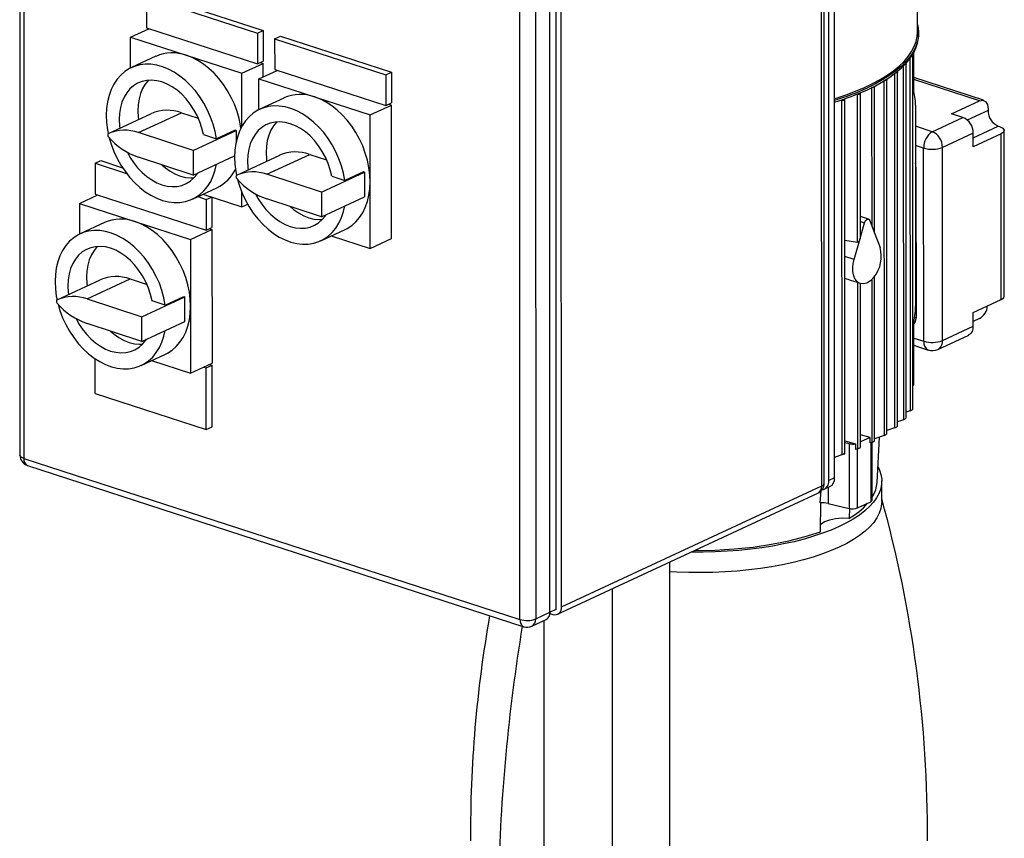
# Model space of a CAD drawing. Units: millimetres. Extents: x 4 to 416, y 4 to 293.
# Drawn here: x 292 to 319, y 208 to 231 of the extents above; entities that cross this region are included whole.
import ezdxf

# ---------------------------------------------------------------- set-up
doc = ezdxf.new("R2010")
doc.units = ezdxf.units.MM

msp = doc.modelspace()

# ---------------------------------------------------------------- linework, layer by layer
at = {"color": 7, "linetype": 'Continuous', "lineweight": 25}
for p, q in [((291.684, 240.772), (291.689, 218.312)), ((291.796, 240.679), (291.801, 218.219)), ((314.165, 217.448), (314.159, 239.908)), ((314.237, 217.526), (314.232, 239.986)), ((314.365, 217.599), (314.36, 239.944)), ((314.525, 217.674), (314.52, 240.018)), ((306.725, 213.987), (306.72, 236.677)), ((306.548, 213.907), (306.543, 236.366)), ((306.869, 214.056), (306.864, 236.515)), ((305.707, 213.705), (305.702, 236.165)), ((306.142, 236.18), (306.147, 213.72)), ((316.847, 230.163), (316.846, 233.632)), ((295.234, 231.144), (298.351, 230.132)), ((295.234, 231.144), (295.234, 230.28)), ((295.394, 231.218), (298.511, 230.207)), ((294.793, 230.017), (295.307, 230.256)), ((295.234, 230.28), (298.351, 229.268)), ((298.351, 230.132), (298.511, 230.207)), ((298.511, 230.207), (298.511, 229.343)), ((294.793, 230.017), (296.352, 229.512)), ((294.793, 229.155), (294.793, 230.017)), ((298.351, 230.132), (298.351, 229.268)), ((298.83, 229.976), (298.991, 230.051)), ((298.83, 229.976), (301.947, 228.965)), ((298.83, 229.976), (298.831, 229.113)), ((298.991, 230.051), (302.108, 229.039)), ((316.878, 230.082), (316.878, 230.134)), ((295.496, 229.482), (294.814, 229.165)), ((296.352, 229.512), (297.91, 229.006)), ((316.719, 219.6), (316.717, 229.517)), ((316.745, 228.469), (316.745, 229.587)), ((297.91, 229.006), (298.511, 229.285)), ((298.351, 229.268), (298.511, 229.343)), ((298.39, 228.85), (298.903, 229.089)), ((298.438, 229.309), (298.511, 229.285)), ((298.511, 228.907), (298.511, 229.285)), ((298.831, 229.113), (301.947, 228.101)), ((316.533, 219.35), (316.53, 229.267)), ((297.91, 227.518), (297.91, 229.006)), ((298.39, 228.85), (299.948, 228.344)), ((298.39, 227.987), (298.39, 228.85)), ((301.947, 228.965), (302.108, 229.039)), ((301.947, 228.965), (301.947, 228.101)), ((302.108, 229.039), (302.108, 228.175)), ((315.992, 218.903), (315.99, 228.822)), ((316.288, 219.118), (316.286, 229.036)), ((318.702, 228.249), (316.745, 228.884)), ((315.645, 224.532), (315.644, 228.624)), ((299.092, 228.314), (298.411, 227.997)), ((299.948, 228.344), (301.506, 227.838)), ((314.72, 228.262), (314.731, 228.259)), ((314.733, 218.322), (314.731, 228.259)), ((314.813, 218.349), (314.811, 228.274)), ((315.169, 228.427), (315.171, 228.426)), ((315.172, 224.276), (315.171, 228.426)), ((315.252, 224.454), (315.251, 228.442)), ((301.506, 227.838), (302.108, 228.118)), ((301.947, 228.101), (302.108, 228.175)), ((302.035, 228.141), (302.108, 228.118)), ((302.109, 224.375), (302.108, 228.118)), ((316.793, 228.116), (316.794, 222.473)), ((317.804, 227.875), (318.586, 228.238)), ((318.826, 228.005), (318.826, 227.965)), ((294.172, 227.32), (295.375, 227.879)), ((295.013, 227.344), (296.216, 227.903)), ((296.216, 227.903), (296.69, 227.749)), ((301.507, 225.967), (301.506, 227.838)), ((317.263, 227.37), (318.124, 227.771)), ((318.124, 227.771), (317.804, 227.875)), ((297.723, 227.414), (297.202, 227.171)), ((297.75, 227.405), (297.723, 227.414)), ((319.114, 227.526), (319.147, 227.516)), ((296.548, 226.846), (295.013, 227.344)), ((296.548, 226.846), (297.75, 227.405)), ((296.834, 227.291), (297.202, 227.171)), ((297.75, 227.405), (297.75, 227.078)), ((318.412, 227.332), (317.55, 226.931)), ((318.412, 226.947), (318.412, 227.332)), ((319.194, 227.31), (318.412, 226.947)), ((319.195, 222.667), (319.194, 227.31)), ((319.282, 222.76), (319.281, 227.404)), ((317.023, 221.499), (317.022, 226.913)), ((317.552, 221.518), (317.55, 226.931)), ((296.548, 226.155), (295.013, 226.653)), ((296.548, 226.846), (296.548, 226.155)), ((296.548, 226.155), (297.709, 226.695)), ((297.768, 226.152), (298.971, 226.712)), ((298.609, 226.176), (299.812, 226.736)), ((299.812, 226.736), (300.287, 226.582)), ((293.797, 226.485), (293.957, 226.56)), ((293.797, 226.485), (294.681, 226.198)), ((293.797, 226.485), (293.797, 225.622)), ((293.957, 226.56), (294.566, 226.362)), ((316.807, 226.378), (316.808, 222.174)), ((300.144, 225.678), (298.609, 226.176)), ((300.144, 225.678), (301.346, 226.238)), ((300.431, 226.123), (300.799, 226.004)), ((301.32, 226.246), (300.799, 226.004)), ((301.346, 226.238), (301.32, 226.246)), ((301.346, 226.238), (301.347, 225.892)), ((296.527, 225.481), (297.209, 225.798)), ((301.347, 225.892), (301.347, 225.546)), ((301.507, 224.095), (301.507, 225.967)), ((293.356, 225.359), (293.87, 225.598)), ((293.797, 225.622), (296.914, 224.61)), ((296.676, 225.551), (296.913, 225.474)), ((296.819, 225.617), (297.911, 225.262)), ((296.913, 225.474), (297.056, 225.54)), ((297.074, 225.534), (297.074, 224.684)), ((297.911, 225.262), (297.911, 225.674)), ((300.144, 224.987), (298.61, 225.485)), ((300.144, 225.678), (300.144, 224.987)), ((300.144, 224.987), (301.347, 225.546)), ((293.356, 225.359), (294.914, 224.853)), ((293.356, 225.359), (293.356, 224.496)), ((296.913, 225.474), (296.914, 224.61)), ((297.911, 225.262), (298.074, 225.338)), ((315.479, 224.92), (315.252, 224.993)), ((294.058, 224.823), (293.377, 224.506)), ((294.914, 224.853), (296.473, 224.347)), ((296.914, 224.61), (297.074, 224.684)), ((315.242, 224.378), (315.365, 224.817)), ((315.511, 224.884), (315.634, 224.56)), ((296.473, 224.347), (297.074, 224.627)), ((297.001, 224.65), (297.074, 224.627)), ((297.074, 224.627), (297.075, 220.884)), ((300.124, 224.314), (300.805, 224.631)), ((300.415, 224.449), (301.507, 224.095)), ((315.075, 223.786), (315.242, 224.378)), ((315.634, 224.56), (315.802, 224.124)), ((296.473, 224.347), (296.473, 222.476)), ((301.507, 224.095), (302.109, 224.375)), ((314.812, 224.335), (315.172, 224.276)), ((315.647, 218.703), (315.645, 223.317)), ((292.735, 222.661), (293.937, 223.221)), ((293.576, 222.685), (294.778, 223.245)), ((294.778, 223.245), (295.253, 223.091)), ((315.174, 218.486), (315.173, 223.144)), ((315.254, 218.519), (315.253, 223.116)), ((295.11, 222.187), (296.313, 222.747)), ((295.765, 222.513), (296.286, 222.755)), ((296.286, 222.755), (296.313, 222.747)), ((296.313, 222.401), (296.313, 222.747)), ((293.576, 222.685), (295.11, 222.187)), ((295.765, 222.513), (295.397, 222.632)), ((296.473, 222.476), (296.474, 220.604)), ((318.413, 222.303), (319.195, 222.667)), ((295.11, 221.496), (295.11, 222.187)), ((296.313, 222.055), (296.313, 222.401)), ((318.414, 221.918), (318.413, 222.303)), ((295.11, 221.496), (293.576, 221.994)), ((295.11, 221.496), (296.313, 222.055)), ((316.747, 220.288), (316.747, 222.075)), ((317.552, 221.518), (318.414, 221.918)), ((318.587, 222.134), (318.413, 222.053)), ((317.422, 221.271), (318.284, 221.672)), ((316.747, 221.385), (317.148, 221.254)), ((295.09, 220.823), (295.771, 221.14)), ((293.798, 220.036), (293.798, 221.009)), ((295.382, 220.958), (296.474, 220.604)), ((296.474, 220.604), (297.075, 220.884)), ((296.915, 220.751), (297.075, 220.826)), ((297.002, 220.85), (297.075, 220.826)), ((297.075, 219.098), (297.075, 220.826)), ((296.842, 220.775), (296.915, 220.751)), ((296.915, 219.024), (296.915, 220.751)), ((293.798, 220.036), (296.915, 219.024)), ((316.639, 219.548), (316.533, 219.515)), ((316.453, 219.301), (316.288, 219.246)), ((296.915, 219.024), (297.075, 219.098)), ((315.519, 218.804), (315.254, 218.881)), ((315.912, 218.862), (315.647, 218.763)), ((316.208, 219.073), (315.992, 218.995)), ((314.813, 218.712), (315.111, 218.626)), ((314.932, 218.63), (314.813, 218.658)), ((314.932, 218.63), (314.932, 216.816)), ((315.111, 218.626), (315.111, 218.463)), ((315.519, 218.804), (315.254, 218.681)), ((315.519, 218.649), (315.519, 218.804)), ((315.567, 218.666), (315.519, 218.649)), ((315.541, 218.66), (315.542, 217.001)), ((315.58, 217.045), (315.579, 218.671)), ((315.721, 217.545), (315.787, 218.816)), ((314.797, 218.344), (314.525, 218.245)), ((314.525, 218.248), (314.733, 218.322)), ((315.174, 218.486), (315.111, 218.463)), ((315.169, 216.828), (315.169, 218.487)), ((291.801, 218.219), (305.707, 213.705)), ((291.905, 218.015), (305.811, 213.501)), ((314.525, 217.674), (314.365, 217.599)), ((315.847, 217.009), (315.847, 217.585)), ((306.761, 213.85), (314.057, 217.243)), ((306.869, 214.056), (314.165, 217.448)), ((314.124, 216.973), (314.153, 217.317)), ((314.235, 217.352), (314.396, 217.427)), ((314.126, 216.162), (314.143, 216.98)), ((314.348, 216.957), (314.932, 216.816)), ((315.169, 216.828), (315.542, 217.001)), ((314.945, 216.819), (314.93, 216.535)), ((309.896, 215.308), (309.905, 177.616)), ((308.293, 214.563), (308.301, 178.137)), ((306.147, 213.72), (306.548, 213.907)), ((306.725, 213.987), (306.548, 213.905)), ((306.039, 213.515), (306.44, 213.701)), ((306.375, 213.671), (306.383, 178.76)), ((306.547, 213.873), (306.629, 213.846))]:
    msp.add_line(p, q, dxfattribs=at)
at = {"color": 8, "linetype": 'Continuous', "lineweight": 25}
for p, q in [((316.637, 229.419), (316.639, 219.548)), ((316.45, 229.206), (316.453, 219.301)), ((315.91, 228.793), (315.912, 218.862)), ((316.206, 228.995), (316.208, 219.073)), ((318.586, 228.238), (316.745, 228.836)), ((315.564, 228.604), (315.565, 224.742)), ((318.826, 227.965), (318.246, 227.695)), ((317.263, 227.37), (316.793, 227.522)), ((318.412, 227.2), (319.114, 227.526)), ((317.022, 226.913), (316.793, 226.987)), ((316.793, 226.372), (316.807, 226.378)), ((315.252, 224.853), (315.365, 224.817)), ((315.075, 223.786), (314.812, 223.871)), ((315.565, 223.23), (315.567, 218.666)), ((316.761, 222.152), (316.808, 222.174)), ((316.747, 221.589), (317.023, 221.499)), ((314.348, 217.405), (314.348, 216.957))]:
    msp.add_line(p, q, dxfattribs=at)
at = {"color": 7, "linetype": 'Continuous', "lineweight": 25, "flags": 128}
for points in [[(316.847, 230.375), (316.858, 230.329), (316.877, 230.186), (316.874, 230.043), (316.849, 229.9), (316.802, 229.758), (316.733, 229.617), (316.643, 229.478), (316.531, 229.342), (316.399, 229.208), (316.246, 229.078), (316.074, 228.951), (315.882, 228.829), (315.672, 228.711), (315.444, 228.598)], [(315.444, 228.547), (315.672, 228.659), (315.882, 228.777), (316.074, 228.899), (316.246, 229.026), (316.399, 229.156), (316.531, 229.29), (316.643, 229.426), (316.733, 229.565), (316.802, 229.706), (316.849, 229.848), (316.874, 229.991), (316.878, 230.082)], [(297.886, 227.472), (297.876, 227.534), (297.834, 227.737), (297.776, 227.939), (297.702, 228.138), (297.613, 228.331), (297.51, 228.516), (297.395, 228.692), (297.268, 228.857), (297.131, 229.008), (296.986, 229.144), (296.833, 229.264), (296.676, 229.365), (296.515, 229.448), (296.352, 229.512)], [(316.701, 229.531), (316.712, 229.525), (316.717, 229.518), (316.715, 229.511), (316.705, 229.504), (316.691, 229.5), (316.685, 229.499)], [(297.202, 227.171), (297.163, 227.376), (297.108, 227.58), (297.036, 227.781), (296.95, 227.977), (296.849, 228.166), (296.735, 228.345), (296.609, 228.513), (296.472, 228.667), (296.327, 228.807), (296.174, 228.93), (296.016, 229.036), (295.854, 229.122), (295.69, 229.188), (295.526, 229.233), (295.363, 229.258), (295.204, 229.26), (295.05, 229.241), (294.902, 229.201), (294.764, 229.14), (294.635, 229.058), (294.518, 228.958), (294.414, 228.839), (294.324, 228.703), (294.249, 228.552), (294.19, 228.387), (294.147, 228.21), (294.121, 228.023), (294.112, 227.829), (294.121, 227.629), (294.147, 227.425), (294.167, 227.317)], [(316.514, 229.281), (316.526, 229.276), (316.53, 229.268), (316.528, 229.261), (316.519, 229.255), (316.504, 229.25), (316.486, 229.248)], [(296.834, 227.291), (296.791, 227.471), (296.732, 227.648), (296.657, 227.821), (296.567, 227.987), (296.465, 228.143), (296.351, 228.287), (296.227, 228.417), (296.095, 228.532), (295.957, 228.628), (295.814, 228.706), (295.67, 228.763), (295.525, 228.799), (295.383, 228.814), (295.245, 228.807), (295.113, 228.779), (294.989, 228.729), (294.875, 228.659), (294.773, 228.569), (294.684, 228.461), (294.609, 228.337), (294.55, 228.197), (294.507, 228.045), (294.481, 227.883), (294.472, 227.712), (294.481, 227.536), (294.489, 227.467)], [(295.295, 228.812), (295.294, 228.811), (295.205, 228.703), (295.13, 228.579), (295.071, 228.44), (295.028, 228.288), (295.002, 228.125), (294.993, 227.954), (295.002, 227.778), (295.01, 227.709)], [(315.974, 228.837), (315.985, 228.831), (315.99, 228.824), (315.987, 228.816), (315.978, 228.81), (315.963, 228.805), (315.945, 228.803), (315.927, 228.804), (315.91, 228.807)], [(316.27, 229.051), (316.281, 229.045), (316.286, 229.038), (316.284, 229.03), (316.274, 229.024), (316.26, 229.019), (316.242, 229.017), (316.234, 229.017)], [(315.628, 228.639), (315.639, 228.633), (315.644, 228.626), (315.642, 228.618), (315.633, 228.612), (315.618, 228.607), (315.6, 228.605), (315.581, 228.606), (315.564, 228.609)], [(301.507, 225.967), (301.498, 226.165), (301.473, 226.367), (301.431, 226.57), (301.372, 226.772), (301.298, 226.97), (301.209, 227.163), (301.106, 227.349), (300.991, 227.525), (300.864, 227.689), (300.727, 227.84), (300.582, 227.976), (300.43, 228.096), (300.272, 228.198), (300.111, 228.281), (299.948, 228.344)], [(314.731, 228.259), (314.748, 228.256), (314.767, 228.255), (314.785, 228.257), (314.799, 228.262), (314.809, 228.268), (314.811, 228.276), (314.806, 228.283), (314.797, 228.288)], [(315.171, 228.426), (315.188, 228.423), (315.207, 228.422), (315.225, 228.425), (315.24, 228.429), (315.249, 228.436), (315.251, 228.442)], [(318.586, 228.238), (318.678, 228.255), (318.756, 228.216), (318.808, 228.128), (318.826, 228.005)], [(300.799, 226.004), (300.76, 226.208), (300.704, 226.412), (300.633, 226.613), (300.546, 226.809), (300.445, 226.998), (300.331, 227.177), (300.205, 227.345), (300.069, 227.5), (299.923, 227.64), (299.771, 227.763), (299.613, 227.868), (299.451, 227.954), (299.286, 228.021), (299.122, 228.066), (298.959, 228.09), (298.8, 228.093), (298.646, 228.074), (298.499, 228.034), (298.36, 227.972), (298.232, 227.891), (298.115, 227.79), (298.011, 227.671), (297.92, 227.535), (297.845, 227.384), (297.786, 227.219), (297.743, 227.042), (297.717, 226.856), (297.709, 226.661), (297.717, 226.461), (297.743, 226.258), (297.764, 226.15)], [(300.431, 226.123), (300.388, 226.303), (300.328, 226.481), (300.253, 226.654), (300.164, 226.82), (300.061, 226.976), (299.947, 227.12), (299.823, 227.25), (299.691, 227.364), (299.553, 227.461), (299.411, 227.538), (299.266, 227.595), (299.122, 227.632), (298.979, 227.647), (298.841, 227.64), (298.709, 227.611), (298.586, 227.561), (298.472, 227.491), (298.369, 227.401), (298.28, 227.294), (298.205, 227.169), (298.146, 227.03), (298.103, 226.878), (298.077, 226.715), (298.068, 226.545), (298.077, 226.368), (298.085, 226.3)], [(298.891, 227.645), (298.89, 227.644), (298.801, 227.536), (298.726, 227.411), (298.667, 227.272), (298.624, 227.12), (298.598, 226.958), (298.589, 226.787), (298.598, 226.611), (298.606, 226.542)], [(319.147, 227.516), (319.239, 227.471), (319.28, 227.417), (319.264, 227.36), (319.194, 227.31)], [(294.172, 227.32), (294.163, 227.314), (294.156, 227.304), (294.151, 227.292), (294.15, 227.279), (294.151, 227.264), (294.156, 227.249), (294.163, 227.235), (294.172, 227.223)], [(294.196, 227.197), (294.249, 227.017), (294.325, 226.817), (294.415, 226.623), (294.519, 226.436), (294.636, 226.26), (294.765, 226.095), (294.903, 225.943), (295.05, 225.808), (295.205, 225.689), (295.364, 225.588), (295.527, 225.506), (295.691, 225.445), (295.855, 225.405), (296.017, 225.386), (296.175, 225.388), (296.328, 225.412), (296.473, 225.458), (296.609, 225.524), (296.735, 225.61), (296.849, 225.716), (296.95, 225.839), (297.037, 225.978), (297.108, 226.133), (297.164, 226.301), (297.198, 226.457)], [(294.701, 226.792), (294.773, 226.66), (294.876, 226.504), (294.99, 226.359), (295.114, 226.229), (295.246, 226.115), (295.384, 226.018), (295.526, 225.941), (295.671, 225.883), (295.815, 225.847), (295.957, 225.832), (296.096, 225.839), (296.228, 225.867), (296.351, 225.917), (296.465, 225.987), (296.568, 226.077), (296.657, 226.184), (296.678, 226.215)], [(295.669, 226.44), (295.767, 226.357), (295.905, 226.261), (296.047, 226.183), (296.192, 226.126), (296.336, 226.089), (296.478, 226.074), (296.567, 226.076)], [(316.807, 226.378), (316.801, 226.447), (316.793, 226.485)], [(297.768, 226.152), (297.759, 226.146), (297.752, 226.137), (297.748, 226.125), (297.746, 226.111), (297.748, 226.096), (297.752, 226.082), (297.759, 226.068), (297.768, 226.056)], [(297.792, 226.03), (297.846, 225.85), (297.921, 225.65), (298.011, 225.455), (298.115, 225.269), (298.232, 225.092), (298.361, 224.927), (298.5, 224.776), (298.647, 224.64), (298.801, 224.521), (298.96, 224.42), (299.123, 224.339), (299.287, 224.278), (299.451, 224.237), (299.613, 224.218), (299.772, 224.221), (299.924, 224.245), (300.069, 224.29), (300.206, 224.357), (300.332, 224.443), (300.446, 224.548), (300.546, 224.671), (300.633, 224.811), (300.705, 224.966), (300.76, 225.134), (300.795, 225.29)], [(300.805, 224.631), (300.865, 224.661), (300.992, 224.743), (301.107, 224.844), (301.21, 224.963), (301.298, 225.098), (301.372, 225.249), (301.431, 225.413), (301.473, 225.588), (301.498, 225.774), (301.507, 225.967)], [(298.297, 225.625), (298.37, 225.492), (298.472, 225.336), (298.586, 225.192), (298.71, 225.062), (298.842, 224.948), (298.98, 224.851), (299.122, 224.773), (299.267, 224.716), (299.411, 224.68), (299.554, 224.665), (299.692, 224.671), (299.824, 224.7), (299.948, 224.749), (300.062, 224.819), (300.164, 224.909), (300.253, 225.017), (300.274, 225.048)], [(299.265, 225.273), (299.363, 225.19), (299.501, 225.093), (299.644, 225.016), (299.788, 224.958), (299.932, 224.922), (300.075, 224.907), (300.164, 224.909)], [(296.473, 222.476), (296.465, 222.674), (296.439, 222.876), (296.397, 223.079), (296.338, 223.281), (296.264, 223.479), (296.175, 223.672), (296.073, 223.858), (295.957, 224.034), (295.83, 224.198), (295.694, 224.349), (295.548, 224.486), (295.396, 224.605), (295.238, 224.707), (295.077, 224.79), (294.914, 224.853)], [(315.365, 224.817), (315.378, 224.85), (315.395, 224.879), (315.416, 224.902), (315.438, 224.917), (315.461, 224.923), (315.481, 224.919), (315.498, 224.906), (315.511, 224.884)], [(295.765, 222.513), (295.726, 222.717), (295.67, 222.921), (295.599, 223.122), (295.512, 223.318), (295.411, 223.507), (295.297, 223.686), (295.171, 223.854), (295.035, 224.009), (294.89, 224.149), (294.737, 224.272), (294.579, 224.377), (294.417, 224.463), (294.253, 224.53), (294.088, 224.575), (293.926, 224.599), (293.766, 224.602), (293.612, 224.583), (293.465, 224.543), (293.327, 224.481), (293.198, 224.4), (293.081, 224.299), (292.977, 224.18), (292.887, 224.044), (292.812, 223.893), (292.752, 223.728), (292.709, 223.551), (292.683, 223.365), (292.675, 223.17), (292.684, 222.97), (292.71, 222.767), (292.73, 222.659)], [(315.242, 224.378), (315.211, 224.307), (315.192, 224.284), (315.182, 224.278), (315.177, 224.276), (315.172, 224.276)], [(295.397, 222.632), (295.354, 222.812), (295.294, 222.99), (295.219, 223.163), (295.13, 223.329), (295.027, 223.485), (294.913, 223.629), (294.79, 223.759), (294.658, 223.873), (294.519, 223.97), (294.377, 224.047), (294.232, 224.104), (294.088, 224.141), (293.946, 224.156), (293.808, 224.149), (293.676, 224.12), (293.552, 224.07), (293.438, 224), (293.336, 223.91), (293.246, 223.803), (293.172, 223.678), (293.112, 223.539), (293.069, 223.387), (293.043, 223.224), (293.034, 223.054), (293.043, 222.877), (293.051, 222.809)], [(293.858, 224.154), (293.857, 224.153), (293.767, 224.045), (293.693, 223.92), (293.633, 223.781), (293.59, 223.629), (293.564, 223.467), (293.556, 223.296), (293.564, 223.12), (293.572, 223.051)], [(315.242, 223.118), (315.181, 223.151), (315.128, 223.203), (315.086, 223.273), (315.057, 223.358), (315.041, 223.455), (315.038, 223.561), (315.05, 223.673), (315.075, 223.786)], [(315.635, 223.301), (315.533, 223.196), (315.428, 223.131), (315.33, 223.107), (315.242, 223.118)], [(319.195, 222.667), (319.265, 222.717), (319.277, 222.761)], [(292.735, 222.661), (292.725, 222.655), (292.719, 222.646), (292.714, 222.634), (292.713, 222.62), (292.714, 222.605), (292.719, 222.591), (292.726, 222.577), (292.735, 222.565)], [(292.759, 222.539), (292.812, 222.359), (292.887, 222.159), (292.977, 221.965), (293.082, 221.778), (293.199, 221.601), (293.327, 221.436), (293.466, 221.285), (293.613, 221.149), (293.767, 221.03), (293.927, 220.929), (294.089, 220.848), (294.254, 220.787), (294.418, 220.746), (294.58, 220.727), (294.738, 220.73), (294.89, 220.754), (295.036, 220.799), (295.172, 220.866), (295.298, 220.952), (295.412, 221.057), (295.513, 221.18), (295.599, 221.32), (295.671, 221.475), (295.726, 221.643), (295.761, 221.799)], [(295.771, 221.14), (295.831, 221.17), (295.958, 221.252), (296.073, 221.353), (296.176, 221.472), (296.265, 221.608), (296.339, 221.758), (296.397, 221.922), (296.439, 222.097), (296.465, 222.283), (296.473, 222.476)], [(316.808, 222.174), (316.786, 222.049), (316.747, 221.992)], [(293.263, 222.134), (293.336, 222.001), (293.438, 221.845), (293.552, 221.701), (293.676, 221.571), (293.808, 221.457), (293.946, 221.36), (294.089, 221.282), (294.233, 221.225), (294.378, 221.189), (294.52, 221.174), (294.658, 221.18), (294.79, 221.209), (294.914, 221.258), (295.028, 221.329), (295.13, 221.418), (295.22, 221.526), (295.241, 221.557)], [(294.231, 221.782), (294.329, 221.699), (294.467, 221.602), (294.61, 221.525), (294.754, 221.467), (294.899, 221.431), (295.041, 221.416), (295.13, 221.418)], [(314.797, 218.344), (314.809, 218.348), (314.813, 218.349), (314.811, 218.349), (314.802, 218.346), (314.796, 218.344), (314.788, 218.341), (314.78, 218.338), (314.771, 218.335), (314.752, 218.328), (314.733, 218.322)], [(315.744, 217.982), (315.786, 217.891), (315.826, 217.762), (315.845, 217.632), (315.842, 217.502), (315.817, 217.372), (315.771, 217.243), (315.702, 217.115), (315.612, 216.99), (315.502, 216.867), (315.371, 216.747), (315.22, 216.63), (315.049, 216.518), (314.86, 216.41), (314.654, 216.307), (314.43, 216.21), (314.191, 216.119), (313.937, 216.034), (313.669, 215.955), (313.389, 215.884), (313.097, 215.82), (312.794, 215.763), (312.483, 215.714), (312.165, 215.673), (311.84, 215.641), (311.511, 215.616), (311.178, 215.601), (310.843, 215.593), (310.511, 215.594)], [(315.58, 217.126), (315.679, 217.332), (315.721, 217.544), (315.721, 217.545)], [(315.847, 217.009), (315.844, 216.946), (315.822, 216.814), (315.778, 216.683), (315.711, 216.553), (315.622, 216.425), (315.511, 216.3), (315.379, 216.178), (315.227, 216.06), (315.055, 215.945), (314.864, 215.836), (314.654, 215.732), (314.427, 215.633), (314.184, 215.54), (313.925, 215.454), (313.652, 215.375), (313.367, 215.303), (313.069, 215.238), (312.761, 215.182), (312.445, 215.133), (312.12, 215.092), (311.79, 215.061), (311.455, 215.037), (311.116, 215.023), (310.776, 215.017), (310.436, 215.02), (310.096, 215.031), (309.896, 215.042)], [(315.542, 217.001), (315.571, 217.024), (315.579, 217.045)], [(314.93, 216.535), (314.74, 216.539), (314.555, 216.524), (314.386, 216.49), (314.246, 216.44), (314.145, 216.377), (314.13, 216.359)], [(310.613, 215.642), (310.618, 215.641), (311.167, 215.649), (311.711, 215.68), (312.242, 215.733), (312.756, 215.81), (313.245, 215.907), (313.703, 216.025), (314.126, 216.162)]]:
    msp.add_lwpolyline(points, dxfattribs=at)
at = {"color": 8, "linetype": 'Continuous', "lineweight": 25, "flags": 128}
for points in [[(314.523, 228.295), (314.572, 228.311), (314.85, 228.404), (315.114, 228.503), (315.361, 228.608), (315.592, 228.719), (315.806, 228.834), (316.001, 228.955), (316.177, 229.08), (316.334, 229.209), (316.471, 229.341), (316.587, 229.476), (316.682, 229.614), (316.756, 229.753), (316.808, 229.894), (316.838, 230.036), (316.847, 230.163)], [(317.422, 221.271), (317.424, 221.272), (317.467, 221.301)], [(291.801, 218.219), (291.758, 218.236), (291.725, 218.256), (291.702, 218.278), (291.69, 218.301), (291.689, 218.312)]]:
    msp.add_lwpolyline(points, dxfattribs=at)
at = {"color": 7, "linetype": 'Continuous', "lineweight": 25}
for centre, radius, start, end in [((295.961, 228.421), 1.158, 70.2913, 113.6949), ((312.444, 235.16), 7.215, 286.7454, 294.5734), ((312.444, 235.108), 7.215, 286.7454, 294.5734), ((315.799, 228.163), 0.995, 357.322, 22.6701), ((299.557, 227.254), 1.158, 70.2913, 113.6949), ((295.826, 226.809), 1.161, 70.3948, 112.883), ((319.299, 227.961), 0.472, 179.5073, 246.9962), ((317.94, 227.336), 0.472, 359.5069, 66.9962), ((294.623, 226.25), 1.161, 70.3948, 112.883), ((295.679, 228.541), 2.002, 221.1665, 250.5758), ((317.546, 226.929), 0.524, 122.7408, 181.7999), ((317.122, 226.992), 0.404, 31.5401, 69.6206), ((317.045, 226.923), 0.505, 0.8966, 33.5904), ((317.259, 227.694), 0.817, 253.1226, 290.8774), ((299.422, 225.642), 1.161, 70.3948, 112.883), ((296.714, 226.816), 1.132, 295.9228, 334.2141), ((298.22, 225.083), 1.161, 70.3948, 112.883), ((299.275, 227.373), 2.002, 221.1665, 250.5758), ((294.524, 223.763), 1.158, 70.2929, 113.6934), ((314.901, 224.464), 0.352, 345.8233, 358.3284), ((314.907, 223.877), 0.928, 321.6316, 15.4279), ((294.389, 222.151), 1.161, 70.3947, 112.8826), ((314.808, 222.071), 1.134, 67.5531, 71.2459), ((293.186, 221.592), 1.161, 70.3947, 112.8826), ((294.242, 223.882), 2.002, 221.1665, 250.5758), ((315.184, 222.46), 1.61, 342.3683, 0.4556), ((318.35, 222.536), 0.467, 300.5584, 354.3289), ((318.194, 221.883), 0.222, 292.919, 9.2442), ((317.261, 222.281), 0.817, 253.1226, 290.8774), ((317.268, 221.503), 0.284, 314.5807, 2.9955), ((317.267, 221.579), 0.344, 249.9747, 296.7011), ((316.692, 220.304), 0.0568, 298.1602, 343.3805), ((316.617, 219.669), 0.123, 280.3766, 325.8118), ((316.42, 219.445), 0.147, 282.7399, 319.8114), ((315.847, 219.088), 0.235, 286.0475, 308.0324), ((316.168, 219.239), 0.171, 283.7161, 314.7979), ((315.031, 219.07), 0.452, 257.2804, 280.1279), ((315.468, 218.986), 0.335, 287.0786, 302.1562), ((292.002, 218.312), 0.313, 180.0136, 252.0157), ((314.931, 219.202), 0.756, 288.7226, 295.2424), ((313.925, 217.526), 0.312, 294.9392, 0.0136), ((314.126, 217.571), 0.24, 281.0422, 6.6614), ((314.273, 217.649), 0.254, 299.0218, 5.5402), ((314.183, 216.231), 0.744, 77.2027, 94.5481), ((314.105, 218.08), 1.75, 298.0937, 320.1695), ((281.973, 207.676), 35.156, 359.718, 15.5227), ((315.03, 217.222), 0.418, 256.5254, 289.5363), ((306.338, 213.886), 0.212, 299.0017, 5.5603), ((306.684, 214.026), 0.188, 253.2277, 9.2477), ((339.265, 207.712), 34.945, 169.9483, 180.3467), ((305.905, 214.356), 0.681, 253.1229, 290.8773), ((356.438, 205.173), 51.349, 170.6517, 178.7295), ((305.908, 213.798), 0.313, 252.0157, 294.9392)]:
    msp.add_arc(centre, radius, start, end, dxfattribs=at)
at = {"color": 8, "linetype": 'Continuous', "lineweight": 25}
for centre, radius, start, end in [((317.233, 221.457), 0.213, 168.509, 247.3209), ((291.995, 218.189), 0.196, 171.2039, 242.7887), ((314.14, 217.544), 0.0991, 284.4279, 349.5), ((313.954, 217.428), 0.212, 299.0017, 5.5603), ((305.901, 213.675), 0.196, 171.2039, 242.7887), ((305.937, 213.7), 0.212, 299.0017, 5.5603)]:
    msp.add_arc(centre, radius, start, end, dxfattribs=at)
at = {"color": 7, "linetype": 'Continuous', "lineweight": 25}
msp.add_ellipse((320.615, 222.031), major_axis=(9.549, -2.793), ratio=0.055558, start_param=4.075593, end_param=4.122278, dxfattribs=at)

doc.saveas('drawing.dxf')
